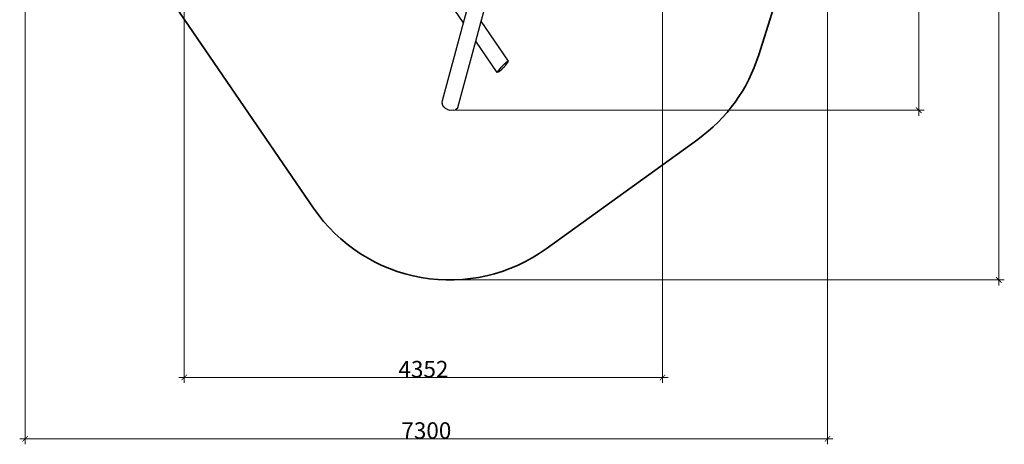
# Model space of a CAD drawing. Units: millimetres. Extents: x -10977 to -2018, y -11063 to 9300.
# Drawn here: x -10977 to -2018, y -11063 to -7202 of the extents above; entities that cross this region are included whole.
import ezdxf

# ---------------------------------------------------------------- set-up
doc = ezdxf.new("R2010")
doc.units = ezdxf.units.MM
doc.layers.add('Зона безопасности', color=140, linetype='Continuous', lineweight=35)
doc.layers.add('Размеры', color=10, linetype='Continuous', lineweight=5)
doc.dimstyles.new('размеры Маф', dxfattribs={"dimtxt": 150, "dimasz": 50, "dimexe": 50, "dimexo": 0.0625, "dimgap": 0.09, "dimtad": 1, "dimdec": 0, "dimzin": 0, "dimdsep": 46, "dimtxsty": 'Standard', "dimblk": 'ARCHTICK', "dimcen": 0.09, "dimdle": 50, "dimclrd": 256, "dimclre": 256, "dimclrt": 256, "dimadec": 0, "dimazin": 0, "dimtfac": 1, "dimtdec": 0, "dimtix": 1, "dimtofl": 0, "dimtmove": 0, "dimatfit": 3, "dimfxl": 1, "dimtolj": 1, "dimtzin": 0, "dimlwd": -1, "dimlwe": -1, "dimarcsym": 1})

# ---------------------------------------------------------------- blocks, each defined once
blk = doc.blocks.new('_ArchTick')
at = {"color": 0, "linetype": 'ByBlock', "const_width": 0.15}
blk.add_lwpolyline([(-0.5, -0.5), (0.5, 0.5)], dxfattribs=at)
blk = doc.blocks.new('*D12')
at = {"layer": 'Defpoints', "color": 0, "transparency": 16777216}
for p in [(-7980.8, 9249.9), (-7064.5, -9568.9), (-2068.1, -9568.9)]:
    blk.add_point(p, dxfattribs=at)
at = {"layer": 'Размеры', "transparency": 16777216}
for p, q in [((-7980.7, 9249.9), (-2018.1, 9249.9)), ((-2068.1, 9299.9), (-2068.1, -9618.9)), ((-7064.5, -9568.9), (-2018.1, -9568.9))]:
    blk.add_line(p, q, dxfattribs=at)
at = {"layer": 'Размеры', "transparency": 16777216, "xscale": 50, "yscale": 50, "zscale": 50}
for p, rotation in [((-2068.1, 9249.9), 90), ((-2068.1, -9568.9), 270)]:
    blk.add_blockref('_ArchTick', p, dxfattribs=dict(at, rotation=rotation))
at = {"layer": 'Размеры', "transparency": 16777216, "insert": (-2143.2, -159.5), "char_height": 150, "attachment_point": 5, "rotation": 90}
blk.add_mtext('\\A1;18819', dxfattribs=at)
blk = doc.blocks.new('*D13')
at = {"layer": 'Defpoints', "color": 0, "transparency": 16777216}
for p in [(-10926.5, -1327.3), (-3626.9, -5249.7), (-3626.9, -11013)]:
    blk.add_point(p, dxfattribs=at)
at = {"layer": 'Размеры', "transparency": 16777216}
for p, q in [((-10926.5, -1327.3), (-10926.5, -11063)), ((-3626.9, -5249.7), (-3626.9, -11063)), ((-10976.5, -11013), (-3576.9, -11013))]:
    blk.add_line(p, q, dxfattribs=at)
at = {"layer": 'Размеры', "transparency": 16777216, "xscale": 50, "yscale": 50, "zscale": 50, "rotation": 180}
blk.add_blockref('_ArchTick', (-10926.5, -11013), dxfattribs=at)
at = {"layer": 'Размеры', "transparency": 16777216, "xscale": 50, "yscale": 50, "zscale": 50}
blk.add_blockref('_ArchTick', (-3626.9, -11013), dxfattribs=at)
at = {"layer": 'Размеры', "transparency": 16777216, "insert": (-7276.7, -10937.9), "char_height": 150, "attachment_point": 5}
blk.add_mtext('\\A1;7300', dxfattribs=at)
blk = doc.blocks.new('*D14')
at = {"layer": 'Defpoints', "color": 0, "transparency": 16777216}
for p in [(-7080.3, 7745.8), (-2795.9, 7745.8), (-7027.5, -8025.9)]:
    blk.add_point(p, dxfattribs=at)
at = {"layer": 'Размеры', "transparency": 16777216}
for p, q in [((-2795.9, -8075.9), (-2795.9, 7795.8)), ((-7080.2, 7745.8), (-2745.9, 7745.8)), ((-7027.4, -8025.9), (-2745.9, -8025.9))]:
    blk.add_line(p, q, dxfattribs=at)
at = {"layer": 'Размеры', "transparency": 16777216, "xscale": 50, "yscale": 50, "zscale": 50}
for p, rotation in [((-2795.9, 7745.8), 90), ((-2795.9, -8025.9), 270)]:
    blk.add_blockref('_ArchTick', p, dxfattribs=dict(at, rotation=rotation))
at = {"layer": 'Размеры', "transparency": 16777216, "insert": (-2871, -140.1), "char_height": 150, "attachment_point": 5, "rotation": 90}
blk.add_mtext('\\A1;15772', dxfattribs=at)
blk = doc.blocks.new('*D15')
at = {"layer": 'Defpoints', "color": 0, "transparency": 16777216}
for p in [(-9479.1, -1549.4), (-5127.3, -5294), (-5127.3, -10454.9)]:
    blk.add_point(p, dxfattribs=at)
at = {"layer": 'Размеры', "transparency": 16777216}
for p, q in [((-9479.1, -1549.4), (-9479.1, -10504.9)), ((-5127.3, -5294.1), (-5127.3, -10504.9)), ((-9529.1, -10454.9), (-5077.3, -10454.9))]:
    blk.add_line(p, q, dxfattribs=at)
at = {"layer": 'Размеры', "transparency": 16777216, "xscale": 50, "yscale": 50, "zscale": 50, "rotation": 180}
blk.add_blockref('_ArchTick', (-9479.1, -10454.9), dxfattribs=at)
at = {"layer": 'Размеры', "transparency": 16777216, "xscale": 50, "yscale": 50, "zscale": 50}
blk.add_blockref('_ArchTick', (-5127.3, -10454.9), dxfattribs=at)
at = {"layer": 'Размеры', "transparency": 16777216, "insert": (-7303.2, -10379.9), "char_height": 150, "attachment_point": 5}
blk.add_mtext('\\A1;4352', dxfattribs=at)

msp = doc.modelspace()

# ---------------------------------------------------------------- linework, layer by layer
for p, q in [((-6777.2, -7215.9), (-6655.3, -6767.7)), ((-6939.2, -7230.7), (-7223, -6814.9)), ((-6939.2, -7230.7), (-6890.2, -7050.4)), ((-7131, -7936.1), (-6939.2, -7230.7)), ((-6826.2, -7396.2), (-6777.2, -7215.9)), ((-6529.6, -7578.6), (-6777.2, -7215.9)), ((-6990.2, -7999.3), (-6826.2, -7396.2)), ((-6631.3, -7681.7), (-6826.2, -7396.2)), ((-6564.1, -7603.5), (-6577.4, -7615.9)), ((-6564.1, -7603.5), (-6551.9, -7593)), ((-6557.2, -7617.7), (-6546, -7605.2)), ((-6541.7, -7585), (-6551.9, -7593)), ((-6546, -7605.2), (-6537.1, -7594.4)), ((-6534.1, -7580.1), (-6541.7, -7585)), ((-6537.1, -7594.4), (-6531.2, -7586)), ((-6529.6, -7578.6), (-6534.1, -7580.1)), ((-6531.2, -7586), (-6528.7, -7580.6)), ((-6528.7, -7580.6), (-6529.6, -7578.6)), ((-6629.8, -7674.4), (-6632.3, -7679.7)), ((-6631.3, -7681.7), (-6632.3, -7679.7)), ((-6626.9, -7680.2), (-6631.3, -7681.7)), ((-6623.8, -7666), (-6629.8, -7674.4)), ((-6619.3, -7675.3), (-6626.9, -7680.2)), ((-6615, -7655.1), (-6623.8, -7666)), ((-6619.3, -7675.3), (-6609, -7667.3)), ((-6603.8, -7642.6), (-6615, -7655.1)), ((-6609, -7667.3), (-6596.8, -7656.8)), ((-6603.8, -7642.6), (-6591, -7629.2)), ((-6583.5, -7644.4), (-6596.8, -7656.8)), ((-6577.4, -7615.9), (-6591, -7629.2)), ((-6583.5, -7644.4), (-6570, -7631.1)), ((-6557.2, -7617.7), (-6570, -7631.1)), ((-7131, -7936.1), (-7134.7, -7950.3)), ((-7134.7, -7950.3), (-7133.4, -7965.7)), ((-7127.1, -7981.2), (-7133.4, -7965.7)), ((-7116.2, -7995.8), (-7127.1, -7981.2)), ((-7101.6, -8008.5), (-7116.2, -7995.8)), ((-7084.2, -8018.4), (-7101.6, -8008.5)), ((-7084.2, -8018.4), (-7065.1, -8024.9)), ((-7045.8, -8027.5), (-7065.1, -8024.9)), ((-7027.5, -8025.9), (-7045.8, -8027.5)), ((-7027.5, -8025.9), (-7011.4, -8020.5)), ((-6998.7, -8011.4), (-7011.4, -8020.5)), ((-6990.2, -7999.3), (-6998.7, -8011.4))]:
    msp.add_line(p, q)
at = {"layer": 'Зона безопасности'}
msp.add_lwpolyline([(-10281.4, 2510.1), (-10906.3, -1136.7, 0.063993), (-10922.3, -1518.8), (-10604.4, -5210, 0.129324), (-10347.6, -5928.7), (-8302.2, -8916.3, 0.421336), (-6187.4, -9285.6), (-4806.3, -8290.1, 0.161925), (-4252.3, -7522.4), (-3694.9, -5746.2, 0.14399), (-3679.7, -4899.9), (-4385.7, -2328.5, 0.204101), (-5116.3, -1407.5), (-5933.9, -963.5), (-5558, -252.9, -0.079329)], format="xyb", dxfattribs=at)

# ---------------------------------------------------------------- dimensions: what is measured, and where the dimension line sits
at = {"layer": 'Размеры'}
for base, p1, p2, picture, middle in [((-2068.1, -9568.9), (-7980.8, 9249.9), (-7064.5, -9568.9), '*D12', (-2143.2, -159.5)), ((-2795.9, 7745.8), (-7027.5, -8025.9), (-7080.3, 7745.8), '*D14', (-2871, -140.1))]:
    dim = msp.add_linear_dim(base=base, p1=p1, p2=p2, angle=90, dimstyle='размеры Маф', dxfattribs=at)
    dim.commit()
    dim.dimension.update_dxf_attribs({"geometry": picture, "text_midpoint": middle})
for base, p1, p2, picture, middle in [((-3626.9, -11013), (-10926.5, -1327.3), (-3626.9, -5249.7), '*D13', (-7276.7, -10937.9)), ((-5127.3, -10454.9), (-9479.1, -1549.4), (-5127.3, -5294), '*D15', (-7303.2, -10379.9))]:
    dim = msp.add_linear_dim(base=base, p1=p1, p2=p2, dimstyle='размеры Маф', dxfattribs=at)
    dim.commit()
    dim.dimension.update_dxf_attribs({"geometry": picture, "text_midpoint": middle})

doc.saveas('drawing.dxf')
